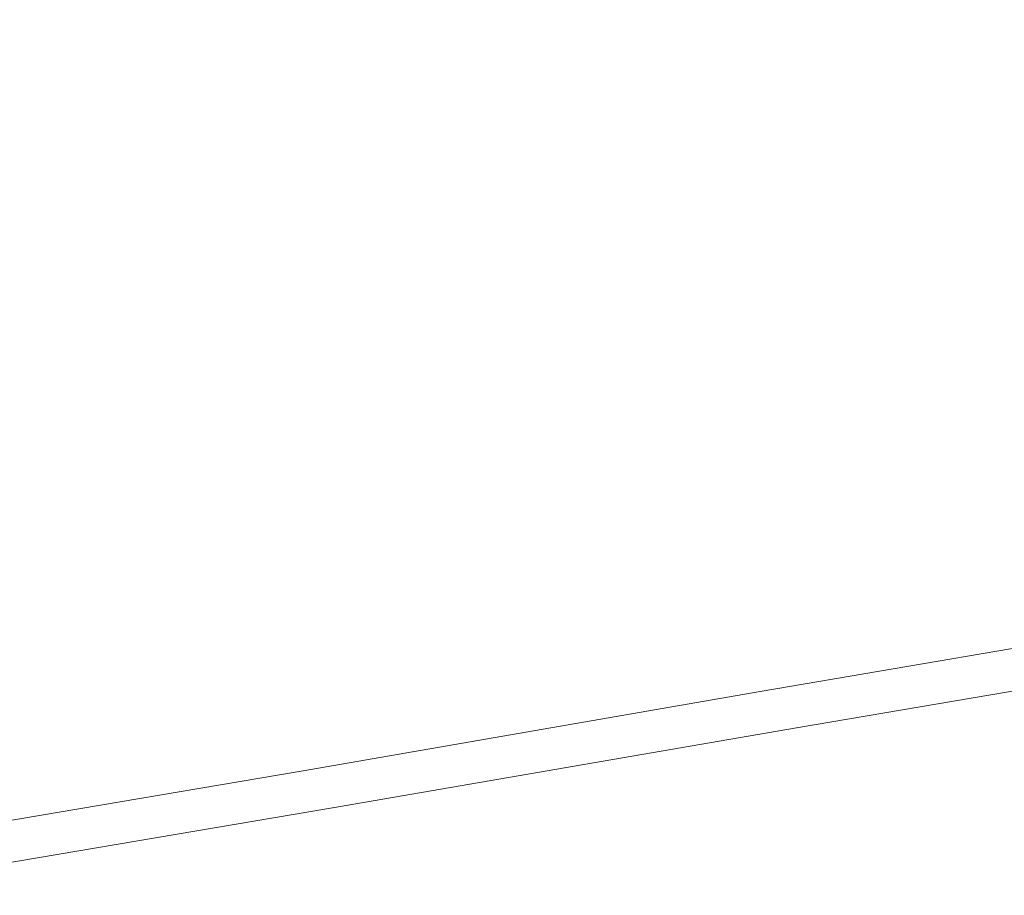
# Model space of a CAD drawing. Extents: x -750 to 750, y -399 to 398.
# Drawn here: x 619 to 678, y -169 to -116 of the extents above; entities that cross this region are included whole.
import ezdxf

# ---------------------------------------------------------------- set-up
doc = ezdxf.new("R2010")
doc.units = 0
doc.header["$LTSCALE"] = 500
doc.header["$MEASUREMENT"] = 0
doc.layers.add('EXC-WANNA', color=7, linetype='Continuous')

msp = doc.modelspace()

# ---------------------------------------------------------------- linework, layer by layer
at = {"layer": 'EXC-WANNA', "lineweight": 0}
for points, invisible_edges in [([(615.9, -115.8, 200.8), (617.4, -116.5, 200.9), (635, -113.6, 200.9), (615.9, -115.8, 200.8)], 15), ([(636.8, -114.5, 201), (635, -113.6, 200.9), (617.4, -116.5, 200.9), (636.8, -114.5, 201)], 15), ([(656.9, -114.5, 201.1), (660.4, -116.3, 201.1), (672.7, -113.9, 201.1), (656.9, -114.5, 201.1)], 15), ([(676.8, -116.1, 201.1), (672.7, -113.9, 201.1), (660.4, -116.3, 201.1), (676.8, -116.1, 201.1)], 15), ([(672.7, -113.9, 201.1), (676.8, -116.1, 201.1), (686.5, -113.9, 201.1), (672.7, -113.9, 201.1)], 15), ([(686.5, -113.9, 201.1), (676.8, -116.1, 201.1), (681.7, -118.7, 201.1), (686.5, -113.9, 201.1)], 15), ([(617.4, -116.5, 200.9), (619.2, -117.5, 201), (636.8, -114.5, 201), (617.4, -116.5, 200.9)], 15), ([(639.1, -115.7, 201), (636.8, -114.5, 201), (619.2, -117.5, 201), (639.1, -115.7, 201)], 15), ([(639.1, -115.7, 201), (642, -117.1, 201.1), (656.9, -114.5, 201.1), (639.1, -115.7, 201)], 15), ([(660.4, -116.3, 201.1), (656.9, -114.5, 201.1), (642, -117.1, 201.1), (660.4, -116.3, 201.1)], 15), ([(619.2, -117.5, 201), (621.5, -118.7, 201), (639.1, -115.7, 201), (619.2, -117.5, 201)], 15), ([(642, -117.1, 201.1), (639.1, -115.7, 201), (621.5, -118.7, 201), (642, -117.1, 201.1)], 15), ([(619.2, -117.5, 201), (617.4, -116.5, 200.9), (596.9, -120, 200.9), (619.2, -117.5, 201)], 15), ([(642, -117.1, 201.1), (645.6, -118.9, 201.1), (660.4, -116.3, 201.1), (642, -117.1, 201.1)], 15), ([(664.7, -118.4, 201.1), (660.4, -116.3, 201.1), (645.6, -118.9, 201.1), (664.7, -118.4, 201.1)], 15), ([(660.4, -116.3, 201.1), (664.7, -118.4, 201.1), (676.8, -116.1, 201.1), (660.4, -116.3, 201.1)], 15), ([(676.8, -116.1, 201.1), (664.7, -118.4, 201.1), (669.7, -120.9, 201.1), (676.8, -116.1, 201.1)], 15), ([(669.7, -120.9, 201.1), (681.7, -118.7, 201.1), (676.8, -116.1, 201.1), (669.7, -120.9, 201.1)], 15), ([(621.5, -118.7, 201), (624.3, -120.1, 201.1), (642, -117.1, 201.1), (621.5, -118.7, 201)], 15), ([(645.6, -118.9, 201.1), (642, -117.1, 201.1), (624.3, -120.1, 201.1), (645.6, -118.9, 201.1)], 15), ([(596.9, -120, 200.9), (598.6, -121, 201), (619.2, -117.5, 201), (596.9, -120, 200.9)], 15), ([(621.5, -118.7, 201), (619.2, -117.5, 201), (598.6, -121, 201), (621.5, -118.7, 201)], 15), ([(598.6, -121, 201), (600.8, -122.2, 201), (621.5, -118.7, 201), (598.6, -121, 201)], 15), ([(624.3, -120.1, 201.1), (621.5, -118.7, 201), (600.8, -122.2, 201), (624.3, -120.1, 201.1)], 15), ([(624.3, -120.1, 201.1), (627.8, -121.9, 201.1), (645.6, -118.9, 201.1), (624.3, -120.1, 201.1)], 15), ([(649.9, -121, 201.1), (645.6, -118.9, 201.1), (627.8, -121.9, 201.1), (649.9, -121, 201.1)], 15), ([(645.6, -118.9, 201.1), (649.9, -121, 201.1), (664.7, -118.4, 201.1), (645.6, -118.9, 201.1)], 15), ([(664.7, -118.4, 201.1), (649.9, -121, 201.1), (655, -123.5, 201.1), (664.7, -118.4, 201.1)], 15), ([(655, -123.5, 201.1), (669.7, -120.9, 201.1), (664.7, -118.4, 201.1), (655, -123.5, 201.1)], 15), ([(681.7, -118.7, 201.1), (669.7, -120.9, 201.1), (675.4, -123.8, 201.1), (681.7, -118.7, 201.1)], 15), ([(675.4, -123.8, 201.1), (687.1, -121.6, 201.1), (681.7, -118.7, 201.1), (675.4, -123.8, 201.1)], 15), ([(600.8, -122.2, 201), (603.5, -123.6, 201.1), (624.3, -120.1, 201.1), (600.8, -122.2, 201)], 15), ([(627.8, -121.9, 201.1), (624.3, -120.1, 201.1), (603.5, -123.6, 201.1), (627.8, -121.9, 201.1)], 15), ([(627.8, -121.9, 201.1), (632.1, -124, 201.1), (649.9, -121, 201.1), (627.8, -121.9, 201.1)], 15), ([(649.9, -121, 201.1), (632.1, -124, 201.1), (637.2, -126.5, 201.1), (649.9, -121, 201.1)], 15), ([(637.2, -126.5, 201.1), (655, -123.5, 201.1), (649.9, -121, 201.1), (637.2, -126.5, 201.1)], 15), ([(669.7, -120.9, 201.1), (655, -123.5, 201.1), (660.8, -126.3, 201.1), (669.7, -120.9, 201.1)], 15), ([(660.8, -126.3, 201.1), (675.4, -123.8, 201.1), (669.7, -120.9, 201.1), (660.8, -126.3, 201.1)], 15), ([(687.1, -121.6, 201.1), (675.4, -123.8, 201.1), (681.5, -126.8, 201.1), (687.1, -121.6, 201.1)], 15), ([(603.5, -123.6, 201.1), (606.9, -125.4, 201.1), (627.8, -121.9, 201.1), (603.5, -123.6, 201.1)], 15), ([(632.1, -124, 201.1), (627.8, -121.9, 201.1), (606.9, -125.4, 201.1), (632.1, -124, 201.1)], 15), ([(655, -123.5, 201.1), (637.2, -126.5, 201.1), (642.9, -129.4, 201.1), (655, -123.5, 201.1)], 15), ([(642.9, -129.4, 201.1), (660.8, -126.3, 201.1), (655, -123.5, 201.1), (642.9, -129.4, 201.1)], 15), ([(606.9, -125.4, 201.1), (611, -127.6, 201.1), (632.1, -124, 201.1), (606.9, -125.4, 201.1)], 15), ([(632.1, -124, 201.1), (611, -127.6, 201.1), (615.9, -130.2, 201.1), (632.1, -124, 201.1)], 15), ([(615.9, -130.2, 201.1), (637.2, -126.5, 201.1), (632.1, -124, 201.1), (615.9, -130.2, 201.1)], 15), ([(675.4, -123.8, 201.1), (660.8, -126.3, 201.1), (666.9, -129.4, 201.1), (675.4, -123.8, 201.1)], 15), ([(666.9, -129.4, 201.1), (681.5, -126.8, 201.1), (675.4, -123.8, 201.1), (666.9, -129.4, 201.1)], 15), ([(637.2, -126.5, 201.1), (615.9, -130.2, 201.1), (621.3, -133, 201.1), (637.2, -126.5, 201.1)], 15), ([(621.3, -133, 201.1), (642.9, -129.4, 201.1), (637.2, -126.5, 201.1), (621.3, -133, 201.1)], 15), ([(660.8, -126.3, 201.1), (642.9, -129.4, 201.1), (648.9, -132.4, 201.1), (660.8, -126.3, 201.1)], 15), ([(648.9, -132.4, 201.1), (666.9, -129.4, 201.1), (660.8, -126.3, 201.1), (648.9, -132.4, 201.1)], 15), ([(681.5, -126.8, 201.1), (666.9, -129.4, 201.1), (673.2, -132.5, 201.1), (681.5, -126.8, 201.1)], 15), ([(673.2, -132.5, 201.1), (687.7, -130, 201.1), (681.5, -126.8, 201.1), (673.2, -132.5, 201.1)], 15), ([(642.9, -129.4, 201.1), (621.3, -133, 201.1), (627.1, -136.1, 201.1), (642.9, -129.4, 201.1)], 15), ([(627.1, -136.1, 201.1), (648.9, -132.4, 201.1), (642.9, -129.4, 201.1), (627.1, -136.1, 201.1)], 15), ([(666.9, -129.4, 201.1), (648.9, -132.4, 201.1), (655.1, -135.6, 201.1), (666.9, -129.4, 201.1)], 15), ([(655.1, -135.6, 201.1), (673.2, -132.5, 201.1), (666.9, -129.4, 201.1), (655.1, -135.6, 201.1)], 15), ([(687.7, -130, 201.1), (673.2, -132.5, 201.1), (679.4, -135.6, 201.1), (687.7, -130, 201.1)], 15), ([(596.6, -137.2, 201.1), (621.3, -133, 201.1), (615.9, -130.2, 201.1), (596.6, -137.2, 201.1)], 15), ([(648.9, -132.4, 201.1), (627.1, -136.1, 201.1), (633.1, -139.3, 201.1), (648.9, -132.4, 201.1)], 15), ([(633.1, -139.3, 201.1), (655.1, -135.6, 201.1), (648.9, -132.4, 201.1), (633.1, -139.3, 201.1)], 15), ([(673.2, -132.5, 201.1), (655.1, -135.6, 201.1), (661.3, -138.7, 201.1), (673.2, -132.5, 201.1)], 15), ([(661.3, -138.7, 201.1), (679.4, -135.6, 201.1), (673.2, -132.5, 201.1), (661.3, -138.7, 201.1)], 15), ([(621.3, -133, 201.1), (596.6, -137.2, 201.1), (602, -140.4, 201.1), (621.3, -133, 201.1)], 15), ([(602, -140.4, 201.1), (627.1, -136.1, 201.1), (621.3, -133, 201.1), (602, -140.4, 201.1)], 15), ([(627.1, -136.1, 201.1), (602, -140.4, 201.1), (607.6, -143.7, 201.1), (627.1, -136.1, 201.1)], 15), ([(607.6, -143.7, 201.1), (633.1, -139.3, 201.1), (627.1, -136.1, 201.1), (607.6, -143.7, 201.1)], 15), ([(655.1, -135.6, 201.1), (633.1, -139.3, 201.1), (639, -142.5, 201.1), (655.1, -135.6, 201.1)], 15), ([(639, -142.5, 201.1), (661.3, -138.7, 201.1), (655.1, -135.6, 201.1), (639, -142.5, 201.1)], 15), ([(679.4, -135.6, 201.1), (661.3, -138.7, 201.1), (667.2, -141.7, 201.1), (679.4, -135.6, 201.1)], 15), ([(667.2, -141.7, 201.1), (685.4, -138.6, 201.1), (679.4, -135.6, 201.1), (667.2, -141.7, 201.1)], 15), ([(661.3, -138.7, 201.1), (639, -142.5, 201.1), (644.6, -145.5, 201.1), (661.3, -138.7, 201.1)], 15), ([(644.6, -145.5, 201.1), (667.2, -141.7, 201.1), (661.3, -138.7, 201.1), (644.6, -145.5, 201.1)], 15), ([(685.4, -138.6, 201.1), (667.2, -141.7, 201.1), (672.5, -144.4, 201.1), (685.4, -138.6, 201.1)], 15), ([(672.5, -144.4, 201.1), (690.8, -141.3, 201.1), (685.4, -138.6, 201.1), (672.5, -144.4, 201.1)], 15), ([(633.1, -139.3, 201.1), (607.6, -143.7, 201.1), (613, -146.9, 201.1), (633.1, -139.3, 201.1)], 15), ([(613, -146.9, 201.1), (639, -142.5, 201.1), (633.1, -139.3, 201.1), (613, -146.9, 201.1)], 15), ([(690.8, -141.3, 201.1), (672.5, -144.4, 201.1), (677.1, -146.9, 201.1), (690.8, -141.3, 201.1)], 15), ([(677.1, -146.9, 201.1), (695.4, -143.7, 201.1), (690.8, -141.3, 201.1), (677.1, -146.9, 201.1)], 15), ([(667.2, -141.7, 201.1), (644.6, -145.5, 201.1), (649.7, -148.3, 201.1), (667.2, -141.7, 201.1)], 15), ([(649.7, -148.3, 201.1), (672.5, -144.4, 201.1), (667.2, -141.7, 201.1), (649.7, -148.3, 201.1)], 15), ([(639, -142.5, 201.1), (613, -146.9, 201.1), (618.3, -150, 201.1), (639, -142.5, 201.1)], 15), ([(618.3, -150, 201.1), (644.6, -145.5, 201.1), (639, -142.5, 201.1), (618.3, -150, 201.1)], 15), ([(699.1, -145.7, 201.1), (695.4, -143.7, 201.1), (677.1, -146.9, 201.1), (699.1, -145.7, 201.1)], 15), ([(672.5, -144.4, 201.1), (649.7, -148.3, 201.1), (654.1, -150.8, 201.1), (672.5, -144.4, 201.1)], 15), ([(654.1, -150.8, 201.1), (677.1, -146.9, 201.1), (672.5, -144.4, 201.1), (654.1, -150.8, 201.1)], 15), ([(644.6, -145.5, 201.1), (618.3, -150, 201.1), (623, -152.9, 201.1), (644.6, -145.5, 201.1)], 15), ([(623, -152.9, 201.1), (649.7, -148.3, 201.1), (644.6, -145.5, 201.1), (623, -152.9, 201.1)], 15), ([(677.1, -146.9, 201.1), (680.8, -148.8, 201.1), (699.1, -145.7, 201.1), (677.1, -146.9, 201.1)], 15), ([(680.8, -148.8, 201.1), (677.1, -146.9, 201.1), (654.1, -150.8, 201.1), (680.8, -148.8, 201.1)], 15), ([(649.7, -148.3, 201.1), (623, -152.9, 201.1), (627.1, -155.4, 201.1), (649.7, -148.3, 201.1)], 15), ([(627.1, -155.4, 201.1), (654.1, -150.8, 201.1), (649.7, -148.3, 201.1), (627.1, -155.4, 201.1)], 15), ([(654.1, -150.8, 201.1), (657.6, -152.8, 201.1), (680.8, -148.8, 201.1), (654.1, -150.8, 201.1)], 15), ([(683.6, -150.4, 201), (680.8, -148.8, 201.1), (657.6, -152.8, 201.1), (683.6, -150.4, 201)], 15), ([(593.1, -158, 201.1), (623, -152.9, 201.1), (618.3, -150, 201.1), (593.1, -158, 201.1)], 15), ([(657.6, -152.8, 201.1), (660.3, -154.4, 201), (683.6, -150.4, 201), (657.6, -152.8, 201.1)], 15), ([(685.6, -151.6, 200.7), (683.6, -150.4, 201), (660.3, -154.4, 201), (685.6, -151.6, 200.7)], 15), ([(657.6, -152.8, 201.1), (654.1, -150.8, 201.1), (627.1, -155.4, 201.1), (657.6, -152.8, 201.1)], 15), ([(660.3, -154.4, 201), (662.3, -155.6, 200.7), (685.6, -151.6, 200.7), (660.3, -154.4, 201)], 15), ([(687.1, -152.5, 200.2), (685.6, -151.6, 200.7), (662.3, -155.6, 200.7), (687.1, -152.5, 200.2)], 15), ([(662.3, -155.6, 200.7), (663.7, -156.5, 200.2), (687.1, -152.5, 200.2), (662.3, -155.6, 200.7)], 13), ([(688, -153.2, 199.3), (687.1, -152.5, 200.2), (663.7, -156.5, 200.2), (688, -153.2, 199.3)], 15), ([(623, -152.9, 201.1), (593.1, -158, 201.1), (596.8, -160.6, 201.1), (623, -152.9, 201.1)], 15), ([(596.8, -160.6, 201.1), (627.1, -155.4, 201.1), (623, -152.9, 201.1), (596.8, -160.6, 201.1)], 15), ([(627.1, -155.4, 201.1), (630.4, -157.4, 201.1), (657.6, -152.8, 201.1), (627.1, -155.4, 201.1)], 15), ([(660.3, -154.4, 201), (657.6, -152.8, 201.1), (630.4, -157.4, 201.1), (660.3, -154.4, 201)], 15), ([(663.7, -156.5, 200.2), (664.6, -157.2, 199.3), (688, -153.2, 199.3), (663.7, -156.5, 200.2)], 15), ([(688.6, -153.6, 198), (688, -153.2, 199.3), (664.6, -157.2, 199.3), (688.6, -153.6, 198)], 15), ([(664.6, -157.2, 199.3), (665.1, -157.7, 198), (688.6, -153.6, 198), (664.6, -157.2, 199.3)], 15), ([(688.9, -154, 196.2), (688.6, -153.6, 198), (665.1, -157.7, 198), (688.9, -154, 196.2)], 15), ([(630.4, -157.4, 201.1), (632.9, -159.1, 201), (660.3, -154.4, 201), (630.4, -157.4, 201.1)], 15), ([(662.3, -155.6, 200.7), (660.3, -154.4, 201), (632.9, -159.1, 201), (662.3, -155.6, 200.7)], 15), ([(665.1, -157.7, 198), (665.4, -158, 196.2), (688.9, -154, 196.2), (665.1, -157.7, 198)], 15), ([(689.1, -154.2, 193.7), (688.9, -154, 196.2), (665.4, -158, 196.2), (689.1, -154.2, 193.7)], 15), ([(665.4, -158, 196.2), (665.5, -158.2, 193.7), (689.1, -154.2, 193.7), (665.4, -158, 196.2)], 15), ([(689.2, -154.3, 190.6), (689.1, -154.2, 193.7), (665.5, -158.2, 193.7), (689.2, -154.3, 190.6)], 15), ([(665.5, -158.2, 193.7), (665.6, -158.4, 190.6), (689.2, -154.3, 190.6), (665.5, -158.2, 193.7)], 15), ([(689.3, -154.5, 186.8), (689.2, -154.3, 190.6), (665.6, -158.4, 190.6), (689.3, -154.5, 186.8)], 15), ([(665.6, -158.4, 190.6), (665.7, -158.5, 186.8), (689.3, -154.5, 186.8), (665.6, -158.4, 190.6)], 15), ([(689.3, -154.6, 182.5), (689.3, -154.5, 186.8), (665.7, -158.5, 186.8), (689.3, -154.6, 182.5)], 15), ([(665.7, -158.5, 186.8), (665.8, -158.6, 182.5), (689.3, -154.6, 182.5), (665.7, -158.5, 186.8)], 15), ([(689.4, -154.6, 177.8), (689.3, -154.6, 182.5), (665.8, -158.6, 182.5), (689.4, -154.6, 177.8)], 15), ([(665.8, -158.6, 182.5), (665.8, -158.6, 177.8), (689.4, -154.6, 177.8), (665.8, -158.6, 182.5)], 15), ([(665.8, -158.6, 177.8), (665.9, -158.7, 172.7), (689.4, -154.6, 172.7), (665.8, -158.6, 177.8)], 15), ([(689.4, -154.6, 172.7), (689.4, -154.6, 177.8), (665.8, -158.6, 177.8), (689.4, -154.6, 172.7)], 15), ([(689.4, -154.7, 167.4), (689.4, -154.6, 172.7), (665.9, -158.7, 172.7), (689.4, -154.7, 167.4)], 15), ([(665.9, -158.7, 161.9), (665.9, -158.7, 156.3), (689.4, -154.7, 156.3), (665.9, -158.7, 161.9)], 13), ([(689.4, -154.7, 156.3), (689.4, -154.7, 161.9), (665.9, -158.7, 161.9), (689.4, -154.7, 156.3)], 15), ([(665.9, -158.7, 167.4), (665.9, -158.7, 161.9), (689.4, -154.7, 161.9), (665.9, -158.7, 167.4)], 15), ([(689.4, -154.7, 161.9), (689.4, -154.7, 167.4), (665.9, -158.7, 167.4), (689.4, -154.7, 161.9)], 15), ([(665.9, -158.7, 172.7), (665.9, -158.7, 167.4), (689.4, -154.7, 167.4), (665.9, -158.7, 172.7)], 15), ([(630.4, -157.4, 201.1), (627.1, -155.4, 201.1), (596.8, -160.6, 201.1), (630.4, -157.4, 201.1)], 15), ([(632.9, -159.1, 201), (634.7, -160.3, 200.7), (662.3, -155.6, 200.7), (632.9, -159.1, 201)], 15), ([(663.7, -156.5, 200.2), (662.3, -155.6, 200.7), (634.7, -160.3, 200.7), (663.7, -156.5, 200.2)], 15), ([(634.7, -160.3, 200.7), (636, -161.3, 200.2), (663.7, -156.5, 200.2), (634.7, -160.3, 200.7)], 13), ([(664.6, -157.2, 199.3), (663.7, -156.5, 200.2), (636, -161.3, 200.2), (664.6, -157.2, 199.3)], 15), ([(596.8, -160.6, 201.1), (599.8, -162.7, 201.1), (630.4, -157.4, 201.1), (596.8, -160.6, 201.1)], 15), ([(632.9, -159.1, 201), (630.4, -157.4, 201.1), (599.8, -162.7, 201.1), (632.9, -159.1, 201)], 15), ([(636, -161.3, 200.2), (636.8, -161.9, 199.3), (664.6, -157.2, 199.3), (636, -161.3, 200.2)], 15), ([(665.1, -157.7, 198), (664.6, -157.2, 199.3), (636.8, -161.9, 199.3), (665.1, -157.7, 198)], 15), ([(636.8, -161.9, 199.3), (637.3, -162.4, 198), (665.1, -157.7, 198), (636.8, -161.9, 199.3)], 15), ([(665.4, -158, 196.2), (665.1, -157.7, 198), (637.3, -162.4, 198), (665.4, -158, 196.2)], 15), ([(637.3, -162.4, 198), (637.6, -162.7, 196.2), (665.4, -158, 196.2), (637.3, -162.4, 198)], 15), ([(665.5, -158.2, 193.7), (665.4, -158, 196.2), (637.6, -162.7, 196.2), (665.5, -158.2, 193.7)], 15), ([(637.6, -162.7, 196.2), (637.7, -163, 193.7), (665.5, -158.2, 193.7), (637.6, -162.7, 196.2)], 15), ([(665.6, -158.4, 190.6), (665.5, -158.2, 193.7), (637.7, -163, 193.7), (665.6, -158.4, 190.6)], 15), ([(637.7, -163, 193.7), (637.8, -163.1, 190.6), (665.6, -158.4, 190.6), (637.7, -163, 193.7)], 15), ([(665.7, -158.5, 186.8), (665.6, -158.4, 190.6), (637.8, -163.1, 190.6), (665.7, -158.5, 186.8)], 15), ([(637.8, -163.1, 190.6), (637.9, -163.3, 186.8), (665.7, -158.5, 186.8), (637.8, -163.1, 190.6)], 15), ([(665.8, -158.6, 182.5), (665.7, -158.5, 186.8), (637.9, -163.3, 186.8), (665.8, -158.6, 182.5)], 15), ([(637.9, -163.3, 186.8), (638, -163.3, 182.5), (665.8, -158.6, 182.5), (637.9, -163.3, 186.8)], 15), ([(665.8, -158.6, 177.8), (665.8, -158.6, 182.5), (638, -163.3, 182.5), (665.8, -158.6, 177.8)], 15), ([(638, -163.3, 182.5), (638, -163.4, 177.8), (665.8, -158.6, 177.8), (638, -163.3, 182.5)], 15), ([(665.9, -158.7, 172.7), (665.8, -158.6, 177.8), (638, -163.4, 177.8), (665.9, -158.7, 172.7)], 15), ([(638, -163.5, 161.9), (638, -163.5, 156.3), (665.9, -158.7, 156.3), (638, -163.5, 161.9)], 13), ([(665.9, -158.7, 156.3), (665.9, -158.7, 161.9), (638, -163.5, 161.9), (665.9, -158.7, 156.3)], 15), ([(638, -163.5, 167.4), (638, -163.5, 161.9), (665.9, -158.7, 161.9), (638, -163.5, 167.4)], 15), ([(665.9, -158.7, 161.9), (665.9, -158.7, 167.4), (638, -163.5, 167.4), (665.9, -158.7, 161.9)], 15), ([(638, -163.4, 172.7), (638, -163.5, 167.4), (665.9, -158.7, 167.4), (638, -163.4, 172.7)], 15), ([(665.9, -158.7, 167.4), (665.9, -158.7, 172.7), (638, -163.4, 172.7), (665.9, -158.7, 167.4)], 15), ([(638, -163.4, 177.8), (638, -163.4, 172.7), (665.9, -158.7, 172.7), (638, -163.4, 177.8)], 15), ([(599.8, -162.7, 201.1), (602, -164.3, 201), (632.9, -159.1, 201), (599.8, -162.7, 201.1)], 15), ([(634.7, -160.3, 200.7), (632.9, -159.1, 201), (602, -164.3, 201), (634.7, -160.3, 200.7)], 15), ([(602, -164.3, 201), (603.7, -165.6, 200.7), (634.7, -160.3, 200.7), (602, -164.3, 201)], 15), ([(636, -161.3, 200.2), (634.7, -160.3, 200.7), (603.7, -165.6, 200.7), (636, -161.3, 200.2)], 15), ([(603.7, -165.6, 200.7), (604.8, -166.6, 200.2), (636, -161.3, 200.2), (603.7, -165.6, 200.7)], 13), ([(636.8, -161.9, 199.3), (636, -161.3, 200.2), (604.8, -166.6, 200.2), (636.8, -161.9, 199.3)], 15), ([(604.8, -166.6, 200.2), (605.6, -167.3, 199.3), (636.8, -161.9, 199.3), (604.8, -166.6, 200.2)], 15), ([(637.3, -162.4, 198), (636.8, -161.9, 199.3), (605.6, -167.3, 199.3), (637.3, -162.4, 198)], 15), ([(605.6, -167.3, 199.3), (606, -167.8, 198), (637.3, -162.4, 198), (605.6, -167.3, 199.3)], 15), ([(637.6, -162.7, 196.2), (637.3, -162.4, 198), (606, -167.8, 198), (637.6, -162.7, 196.2)], 15), ([(606, -167.8, 198), (606.3, -168.1, 196.2), (637.6, -162.7, 196.2), (606, -167.8, 198)], 15), ([(637.7, -163, 193.7), (637.6, -162.7, 196.2), (606.3, -168.1, 196.2), (637.7, -163, 193.7)], 15), ([(606.3, -168.1, 196.2), (606.4, -168.3, 193.7), (637.7, -163, 193.7), (606.3, -168.1, 196.2)], 15), ([(637.8, -163.1, 190.6), (637.7, -163, 193.7), (606.4, -168.3, 193.7), (637.8, -163.1, 190.6)], 15), ([(606.4, -168.3, 193.7), (606.5, -168.5, 190.6), (637.8, -163.1, 190.6), (606.4, -168.3, 193.7)], 15), ([(637.9, -163.3, 186.8), (637.8, -163.1, 190.6), (606.5, -168.5, 190.6), (637.9, -163.3, 186.8)], 15), ([(606.5, -168.5, 190.6), (606.6, -168.6, 186.8), (637.9, -163.3, 186.8), (606.5, -168.5, 190.6)], 15), ([(638, -163.3, 182.5), (637.9, -163.3, 186.8), (606.6, -168.6, 186.8), (638, -163.3, 182.5)], 15), ([(606.6, -168.6, 186.8), (606.6, -168.7, 182.5), (638, -163.3, 182.5), (606.6, -168.6, 186.8)], 15), ([(638, -163.4, 177.8), (638, -163.3, 182.5), (606.6, -168.7, 182.5), (638, -163.4, 177.8)], 15), ([(606.6, -168.7, 182.5), (606.7, -168.8, 177.8), (638, -163.4, 177.8), (606.6, -168.7, 182.5)], 15), ([(638, -163.5, 167.4), (638, -163.4, 172.7), (606.7, -168.8, 172.7), (638, -163.5, 167.4)], 15), ([(606.7, -168.8, 177.8), (606.7, -168.8, 172.7), (638, -163.4, 172.7), (606.7, -168.8, 177.8)], 15), ([(638, -163.4, 172.7), (638, -163.4, 177.8), (606.7, -168.8, 177.8), (638, -163.4, 172.7)], 15), ([(606.7, -168.8, 161.9), (606.7, -168.8, 156.3), (638, -163.5, 156.3), (606.7, -168.8, 161.9)], 13), ([(638, -163.5, 156.3), (638, -163.5, 161.9), (606.7, -168.8, 161.9), (638, -163.5, 156.3)], 15), ([(606.7, -168.8, 167.4), (606.7, -168.8, 161.9), (638, -163.5, 161.9), (606.7, -168.8, 167.4)], 15), ([(638, -163.5, 161.9), (638, -163.5, 167.4), (606.7, -168.8, 167.4), (638, -163.5, 161.9)], 15), ([(606.7, -168.8, 172.7), (606.7, -168.8, 167.4), (638, -163.5, 167.4), (606.7, -168.8, 172.7)], 15)]:
    msp.add_3dface(points, dxfattribs=dict(at, invisible_edges=invisible_edges))

doc.saveas('drawing.dxf')
